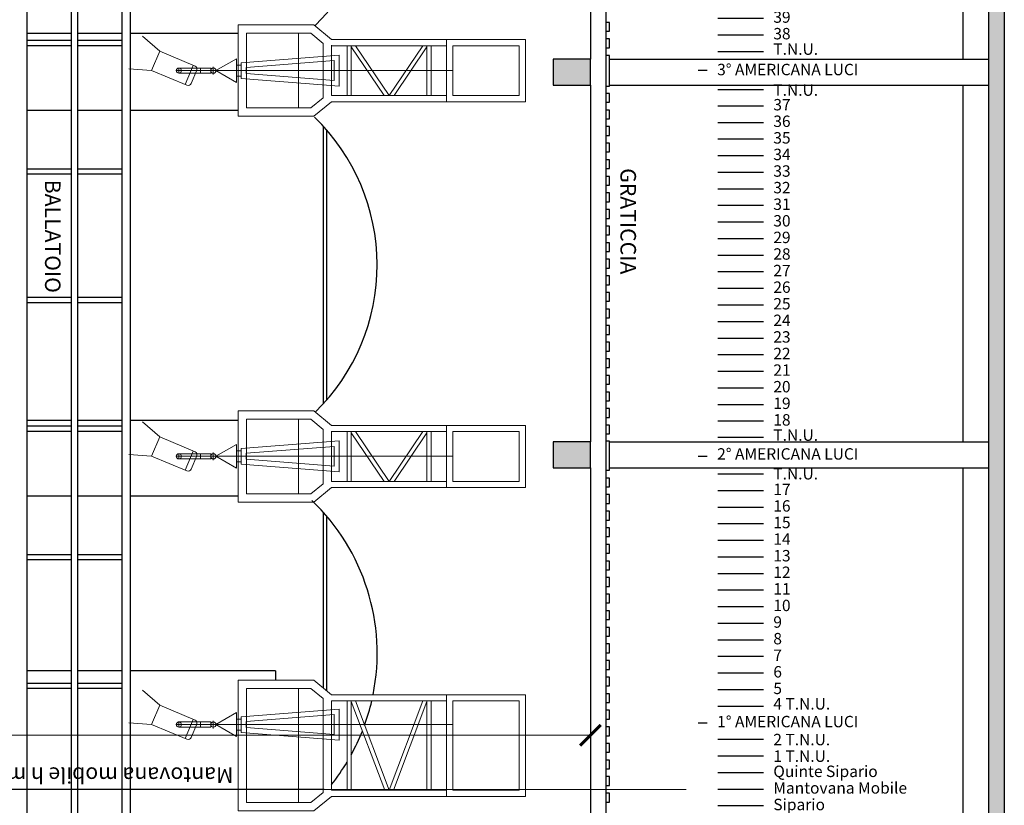
# Model space of a CAD drawing. Units: inches. Extents: x -249 to 7137, y -5951 to 2221.
# Drawn here: x 6114 to 7065, y -3043 to -2285 of the extents above; entities that cross this region are included whole.
import ezdxf

# ---------------------------------------------------------------- set-up
doc = ezdxf.new("R2010")
doc.units = ezdxf.units.IN
doc.header["$MEASUREMENT"] = 0
doc.linetypes.add('ACAD_ISO10W100', pattern=[18, 12, -3, 0, -3])
for name, color, linetype in [('TA-MURI', 7, 'Continuous'), ('TA-QUOTE', 7, 'Continuous'), ('TA-RETINI', 7, 'Continuous'), ('TA-SCRITTE', 7, 'Continuous'), ('TA-STRUTTURA', 253, 'Continuous')]:
    doc.layers.add(name, color=color, linetype=linetype)
doc.styles.add('CINZIA', font='txt')
doc.styles.get("Standard").update_dxf_attribs({"font": 'arial.ttf'})
doc.styles.add('SWISS', font='swissl.ttf')
doc.dimstyles.new('Copia di STANDARD', dxfattribs={"dimscale": 0, "dimtxt": 12, "dimasz": 8, "dimexe": 0.1, "dimexo": 0, "dimtad": 1, "dimzin": 12, "dimdsep": 46, "dimlunit": 6, "dimtxsty": 'Standard', "dimcen": 0.15, "dimclrd": 86, "dimclre": 86, "dimclrt": 86, "dimadec": 0, "dimazin": 0, "dimtfac": 1, "dimtmove": 0, "dimatfit": 3, "dimfxl": 0.1, "dimtolj": 1, "dimtzin": 0, "dimlwe": 25, "dimarcsym": 0})

# ---------------------------------------------------------------- blocks, each defined once
blk = doc.blocks.new('A$C37de295d')
at = {"color": 18, "lineweight": 25, "true_color": 0x000000}
for p, q in [((63.13, 1393.92), (19.14, 1393.92)), ((63.13, 1378.17), (19.14, 1378.17)), ((63.13, 1362.17), (19.14, 1362.17)), ((63.13, 1346.17), (19.14, 1346.17)), ((63.13, 1330.17), (19.14, 1330.17)), ((63.13, 1314.17), (19.14, 1314.17)), ((63.13, 1298.17), (19.14, 1298.17)), ((63.13, 1282.17), (19.14, 1282.17)), ((63.13, 1266.17), (19.14, 1266.17)), ((63.13, 1250.17), (19.14, 1250.17)), ((63.13, 1234.17), (19.14, 1234.17)), ((63.13, 1218.17), (19.14, 1218.17)), ((63.13, 1202.17), (19.14, 1202.17)), ((63.13, 1186.17), (19.14, 1186.17)), ((63.13, 1170.17), (19.14, 1170.17)), ((63.13, 1154.17), (19.14, 1154.17)), ((63.13, 1138.17), (19.14, 1138.17))]:
    blk.add_line(p, q, dxfattribs=at)
at = {"color": 18, "true_color": 0x000000}
for p, q in [((8.92, 1119.92), (0, 1119.92)), ((63.13, 1101.92), (19.14, 1101.92)), ((63.13, 1086.17), (19.14, 1086.17)), ((63.13, 1070.17), (19.14, 1070.17)), ((63.13, 1054.17), (19.14, 1054.17)), ((63.13, 1038.17), (19.14, 1038.17)), ((63.13, 1022.17), (19.14, 1022.17)), ((63.13, 1006.17), (19.14, 1006.17)), ((63.13, 990.17), (19.14, 990.17)), ((63.13, 974.17), (19.14, 974.17)), ((63.13, 958.17), (19.14, 958.17)), ((63.13, 942.17), (19.14, 942.17)), ((63.13, 926.17), (19.14, 926.17)), ((63.13, 910.17), (19.14, 910.17)), ((63.13, 894.17), (19.14, 894.17)), ((63.13, 878.17), (19.14, 878.17)), ((63.13, 862.17), (19.14, 862.17)), ((63.13, 846.17), (19.14, 846.17)), ((63.13, 830.17), (19.14, 830.17)), ((63.13, 814.17), (19.14, 814.17)), ((63.13, 798.17), (19.14, 798.17)), ((63.13, 782.17), (19.14, 782.17)), ((63.13, 766.17), (19.14, 766.17)), ((8.92, 747.92), (0, 747.92)), ((63.13, 729.42), (19.14, 729.42)), ((63.13, 713.67), (19.14, 713.67)), ((63.13, 697.67), (19.14, 697.67)), ((63.13, 681.67), (19.14, 681.67)), ((63.13, 665.67), (19.14, 665.67)), ((63.13, 649.67), (19.14, 649.67)), ((63.13, 633.67), (19.14, 633.67)), ((63.13, 617.67), (19.14, 617.67)), ((63.13, 601.67), (19.14, 601.67)), ((63.13, 585.67), (19.14, 585.67)), ((63.13, 569.67), (19.14, 569.67)), ((63.13, 553.67), (19.14, 553.67)), ((63.13, 537.67), (19.14, 537.67)), ((63.13, 521.67), (19.14, 521.67)), ((63.13, 505.67), (19.14, 505.67)), ((63.13, 489.67), (19.14, 489.67)), ((63.13, 473.67), (19.14, 473.67)), ((63.13, 457.67), (19.14, 457.67)), ((63.13, 441.67), (19.14, 441.67)), ((63.13, 425.67), (19.14, 425.67)), ((63.13, 409.67), (19.14, 409.67)), ((63.13, 393.92), (19.14, 393.92)), ((8.92, 375.67), (0, 375.67)), ((63.13, 358.67), (19.14, 358.67)), ((63.13, 342.67), (19.14, 342.67)), ((63.13, 326.67), (19.14, 326.67)), ((63.13, 310.67), (19.14, 310.67)), ((63.13, 294.67), (19.14, 294.67)), ((63.13, 278.67), (19.14, 278.67)), ((63.13, 262.67), (19.14, 262.67)), ((63.13, 246.67), (19.14, 246.67)), ((63.13, 230.67), (19.14, 230.67)), ((63.13, 214.67), (19.14, 214.67)), ((63.13, 198.67), (19.14, 198.67)), ((63.13, 182.67), (19.14, 182.67)), ((63.13, 166.67), (19.14, 166.67)), ((63.13, 150.67), (19.14, 150.67)), ((63.13, 134.67), (19.14, 134.67)), ((8.92, 118.67), (0, 118.67)), ((63.13, 102.67), (19.14, 102.67)), ((63.13, 86.67), (19.14, 86.67))]:
    blk.add_line(p, q, dxfattribs=at)
at = {"color": 244, "true_color": 0x991b1e}
for p, q in [((63.13, 70.67), (19.14, 70.67)), ((63.13, 54.67), (19.14, 54.67)), ((63.13, 38.67), (19.14, 38.67)), ((63.13, 22.67), (19.14, 22.67)), ((63.13, 6.67), (19.14, 6.67))]:
    blk.add_line(p, q, dxfattribs=at)
at = {"color": 18, "true_color": 0x000000, "style": 'SWISS'}
for s, p in [('T.N.U. ', (72.68, 1389.8)), ('T.N.U.', (72.68, 1374.05)), ('T.N.U.', (72.68, 1358.05)), ('T.N.U.', (72.68, 1342.05)), ('T.N.U.', (72.68, 1326.05)), ('68', (72.68, 1310.05)), ('67', (72.68, 1294.05)), ('66', (72.68, 1278.05)), ('65', (72.68, 1262.05)), ('64', (72.68, 1246.05)), ('63', (72.68, 1230.05)), ('62', (72.68, 1214.05)), ('61', (72.68, 1198.05)), ('60', (72.68, 1182.05)), ('59', (72.68, 1166.05)), ('58', (72.68, 1150.05)), ('T.N.U.', (72.68, 1135.16)), ('4° AMERICANA LUCI', (18.47, 1115.96)), ('T.N.U.', (72.68, 1096.66)), ('57', (72.68, 1082.05)), ('56', (72.68, 1066.05)), ('55', (72.68, 1050.05)), ('54', (72.68, 1034.05)), ('53', (72.68, 1018.05)), ('52', (72.68, 1002.05)), ('51', (72.68, 986.05)), ('50', (72.68, 970.05)), ('49', (72.68, 954.05)), ('48', (72.68, 938.05)), ('47', (72.68, 922.05)), ('46', (72.68, 906.05)), ('45', (72.68, 890.05)), ('44', (72.68, 874.05)), ('43', (72.68, 858.05)), ('42', (72.68, 842.05)), ('41', (72.68, 826.05)), ('40', (72.68, 810.05)), ('39', (72.68, 794.05)), ('38', (72.68, 778.05)), ('T.N.U.', (72.68, 763.13)), ('3° AMERICANA LUCI', (18.47, 743.46)), ('T.N.U.', (72.68, 723.62)), ('37', (72.68, 709.55)), ('36', (72.68, 693.55)), ('35', (72.68, 677.55)), ('34', (72.68, 661.55)), ('33', (72.68, 645.55)), ('32', (72.68, 629.55)), ('31', (72.68, 613.55)), ('30', (72.68, 597.55)), ('29', (72.68, 581.55)), ('28', (72.68, 565.55)), ('27', (72.68, 549.55)), ('26', (72.68, 533.55)), ('25', (72.68, 517.55)), ('24', (72.68, 501.55)), ('23', (72.68, 485.55)), ('22', (72.68, 469.55)), ('21', (72.68, 453.55)), ('20', (72.68, 437.55)), ('19', (72.68, 421.55)), ('18', (72.68, 405.55)), ('T.N.U.', (72.68, 390.84)), ('2° AMERICANA LUCI', (18.47, 372.71)), ('T.N.U.', (72.68, 353.58)), ('17', (72.68, 338.55)), ('16', (72.68, 322.55)), ('15', (72.68, 306.55)), ('14', (72.68, 290.55)), ('13', (72.68, 274.55)), ('12', (72.68, 258.55)), ('11', (72.68, 242.55)), ('10', (72.68, 226.55)), ('9', (72.68, 210.55)), ('8', (72.68, 194.55)), ('7', (72.68, 178.55)), ('6', (72.68, 162.55)), ('5', (72.68, 146.55)), ('4 T.N.U.', (72.68, 131.65)), ('1° AMERICANA LUCI', (18.47, 114.55)), ('2 T.N.U.', (72.68, 97.19)), ('1 T.N.U.', (72.68, 81.19))]:
    blk.add_text(s, height=11, dxfattribs=at).set_placement(p)
at = {"color": 244, "true_color": 0x991b1e, "style": 'SWISS'}
for s, p in [('Quinte Sipario', (72.68, 66.55)), ('Mantovana Mobile', (72.68, 50.55)), ('Sipario', (72.68, 34.55)), ('Sipario Storico', (72.68, 18.55)), ('Mantovana fissa', (72.68, 4.54))]:
    blk.add_text(s, height=11, dxfattribs=at).set_placement(p)
blk = doc.blocks.new('_ARCHTICK')
at = {"color": 0, "linetype": 'ByBlock', "ltscale": 100, "const_width": 0.15}
blk.add_lwpolyline([(-0.5, -0.5), (0.5, 0.5)], dxfattribs=at)
blk = doc.blocks.new('*D24')
at = {"layer": 'Defpoints', "color": 0, "transparency": 16777216}
for p in [(5311.25, -2974.97), (5311.25, -2995.31), (6665.14, -2995.25)]:
    blk.add_point(p, dxfattribs=at)
at = {"layer": 'TA-QUOTE', "color": 7, "linetype": 'ByBlock', "lineweight": 9, "transparency": 16777216}
for p, q in [((5311.25, -2995.31), (5311.25, -2974.87)), ((6665.14, -2995.25), (6665.14, -2974.87))]:
    blk.add_line(p, q, dxfattribs=at)
at = {"layer": 'TA-QUOTE', "color": 7, "lineweight": 9, "transparency": 16777216}
blk.add_line((6665.14, -2974.97), (5311.25, -2974.97), dxfattribs=at)
at = {"layer": 'TA-QUOTE', "color": 7, "lineweight": 9, "transparency": 16777216, "xscale": 20, "yscale": 20, "zscale": 20, "rotation": 180}
blk.add_blockref('_ARCHTICK', (5311.25, -2974.97), dxfattribs=at)
at = {"layer": 'TA-QUOTE', "color": 7, "lineweight": 9, "transparency": 16777216, "xscale": 20, "yscale": 20, "zscale": 20}
blk.add_blockref('_ARCHTICK', (6665.14, -2974.97), dxfattribs=at)
at = {"layer": 'TA-QUOTE', "color": 7, "transparency": 16777216, "insert": (5759.32, -2955.09), "char_height": 25, "attachment_point": 5, "style": 'CINZIA'}
blk.add_mtext('\\A1;mt 13,54', dxfattribs=at)

msp = doc.modelspace()

# ---------------------------------------------------------------- hatches: boundary and pattern name
at = {"layer": 'TA-RETINI', "lineweight": 13, "ltscale": 5, "transparency": 33554559}
h = msp.add_hatch(color=252, dxfattribs=at)
h.dxf.hatch_style = 1
edge = h.paths.add_edge_path()
edge.add_line((6905.668, -3768.041), (6910.228, -3774.356))
edge.add_line((6910.228, -3774.356), (6914.779, -3780.88))
edge.add_line((6914.779, -3780.88), (6919.344, -3787.655))
edge.add_line((6919.344, -3787.655), (6923.944, -3794.722))
edge.add_line((6923.944, -3794.722), (6928.603, -3802.124))
edge.add_line((6928.603, -3802.124), (6933.341, -3809.902))
edge.add_line((6933.341, -3809.902), (6938.182, -3818.097))
edge.add_line((6938.182, -3818.097), (6943.148, -3826.753))
edge.add_line((6943.148, -3826.753), (6948.261, -3835.91))
edge.add_line((6948.261, -3835.91), (6930.619, -3835.91))
edge.add_line((6930.619, -3835.91), (6918.098, -3813.56))
edge.add_line((6918.098, -3813.56), (6904.117, -3791.747))
edge.add_line((6904.117, -3791.747), (6888.8, -3770.523))
edge.add_line((6888.8, -3770.523), (6872.276, -3749.938))
edge.add_line((6872.276, -3749.938), (6854.669, -3730.042))
edge.add_line((6854.669, -3730.042), (6836.106, -3710.887))
edge.add_line((6836.106, -3710.887), (6816.713, -3692.523))
edge.add_line((6816.713, -3692.523), (6796.616, -3675.001))
edge.add_line((6796.616, -3675.001), (6775.942, -3658.372))
edge.add_line((6775.942, -3658.372), (6754.816, -3642.686))
edge.add_line((6754.816, -3642.686), (6733.365, -3627.994))
edge.add_line((6733.365, -3627.994), (6683.002, -3627.994))
edge.add_line((6683.002, -3627.994), (6683.002, -3692.994))
edge.add_line((6683.002, -3692.994), (6676.002, -3692.994))
edge.add_arc((6670.504, -3693.925), 5.576, 369.616068, 530.383932)
edge.add_line((6665.006, -3692.994), (6658.006, -3692.994))
edge.add_line((6658.006, -3692.994), (6658.006, -3627.994))
edge.add_line((6658.006, -3627.994), (6646.276, -3595.518))
edge.add_line((6646.276, -3595.518), (6631.137, -3563.865))
edge.add_line((6631.137, -3563.865), (6612.885, -3533.321))
edge.add_line((6612.885, -3533.321), (6591.813, -3504.168))
edge.add_line((6591.813, -3504.168), (6568.214, -3476.693))
edge.add_line((6568.214, -3476.693), (6542.381, -3451.18))
edge.add_line((6542.381, -3451.18), (6514.61, -3427.912))
edge.add_line((6514.61, -3427.912), (6485.193, -3407.175))
edge.add_line((6485.193, -3407.175), (6454.424, -3389.254))
edge.add_line((6454.424, -3389.254), (6422.597, -3374.432))
edge.add_line((6422.597, -3374.432), (6390.006, -3362.994))
edge.add_line((6390.006, -3362.994), (6390.006, -3387.994))
edge.add_line((6390.006, -3387.994), (6385.006, -3387.994))
edge.add_line((6385.006, -3387.994), (6385.006, -3382.994))
edge.add_line((6385.006, -3382.994), (6379.941, -3382.994))
edge.add_arc((6364.941, -3382.994), 15, 360, 449.736943)
edge.add_line((6365.01, -3367.994), (6365.006, -3362.994))
edge.add_line((6365.006, -3362.994), (6290.006, -3362.994))
edge.add_line((6290.006, -3362.994), (6290.006, -3310.494))
edge.add_line((6290.006, -3310.494), (6305.006, -3310.494))
edge.add_line((6305.006, -3310.494), (6305.006, -3130.494))
edge.add_line((6305.006, -3130.494), (6290.006, -3130.494))
edge.add_line((6290.006, -3130.494), (6290.006, -3079.744))
edge.add_arc((6290.756, -3079.744), 0.75, 90, 180, ccw=False)
edge.add_line((6290.756, -3078.994), (7049.544, -3078.994))
edge.add_line((7049.544, -3078.994), (7049.544, -1586.994))
edge.add_line((7049.544, -1586.994), (6834.544, -1586.994))
edge.add_line((6834.544, -1586.994), (6834.544, -1546.994))
edge.add_line((6834.544, -1546.994), (6994.544, -1546.994))
edge.add_line((6994.544, -1546.994), (6994.544, -1533.694))
edge.add_line((6994.544, -1533.694), (7006.164, -1533.694))
edge.add_line((7006.164, -1533.694), (7006.164, -1520.294))
edge.add_line((7006.164, -1520.294), (7017.854, -1520.294))
edge.add_line((7017.854, -1520.294), (7017.854, -1506.894))
edge.add_line((7017.854, -1506.894), (7029.544, -1506.894))
edge.add_line((7029.544, -1506.894), (7029.544, -1468.423))
edge.add_line((7029.544, -1468.423), (7049.544, -1468.423))
edge.add_line((7049.544, -1468.423), (7049.544, -1454.137))
edge.add_line((7049.544, -1454.137), (7059.544, -1454.137))
edge.add_line((7059.544, -1454.137), (7059.544, -1446.994))
edge.add_line((7059.544, -1446.994), (7064.544, -1446.994))
edge.add_line((7064.544, -1446.994), (7064.544, -1546.994))
edge.add_line((7064.544, -1546.994), (7064.544, -3387.994))
edge.add_line((7064.544, -3387.994), (7049.544, -3387.994))
edge.add_line((7049.544, -3387.994), (7049.544, -3362.994))
edge.add_line((7049.544, -3362.994), (6899.544, -3362.994))
edge.add_line((6899.544, -3362.994), (6899.544, -3735.795))
edge.add_spline(control_points=[(6899.544, -3735.795), (6894.665, -3729.874), (6889.661, -3724.043), (6884.544, -3718.306)], knot_values=[239.635336, 239.635336, 239.635336, 239.635336, 259.9240524, 259.9240524, 259.9240524, 259.9240524], degree=3, periodic=0)
edge.add_line((6884.544, -3718.306), (6884.544, -3362.994))
edge.add_line((6884.544, -3362.994), (6809.544, -3362.994))
edge.add_line((6809.544, -3362.994), (6809.544, -3323.494))
edge.add_line((6809.544, -3323.494), (7049.544, -3323.494))
edge.add_line((7049.544, -3323.494), (7049.544, -3117.494))
edge.add_line((7049.544, -3117.494), (6335.006, -3117.494))
edge.add_line((6335.006, -3117.494), (6335.006, -3323.494))
edge.add_line((6335.006, -3323.494), (6719.544, -3323.494))
edge.add_line((6719.544, -3323.494), (6719.544, -3362.994))
edge.add_line((6719.544, -3362.994), (6434.122, -3362.994))
edge.add_line((6434.122, -3362.994), (6438.876, -3365.07))
edge.add_line((6438.876, -3365.07), (6443.61, -3367.215))
edge.add_line((6443.61, -3367.215), (6448.323, -3369.427))
edge.add_line((6448.323, -3369.427), (6453.013, -3371.706))
edge.add_line((6453.013, -3371.706), (6457.681, -3374.051))
edge.add_line((6457.681, -3374.051), (6462.325, -3376.461))
edge.add_line((6462.325, -3376.461), (6466.945, -3378.934))
edge.add_line((6466.945, -3378.934), (6471.539, -3381.471))
edge.add_line((6471.539, -3381.471), (6476.108, -3384.071))
edge.add_line((6476.108, -3384.071), (6480.65, -3386.731))
edge.add_line((6480.65, -3386.731), (6485.164, -3389.453))
edge.add_line((6485.164, -3389.453), (6489.651, -3392.234))
edge.add_line((6489.651, -3392.234), (6494.108, -3395.075))
edge.add_line((6494.108, -3395.075), (6498.535, -3397.973))
edge.add_line((6498.535, -3397.973), (6502.932, -3400.929))
edge.add_line((6502.932, -3400.929), (6507.297, -3403.942))
edge.add_line((6507.297, -3403.942), (6511.63, -3407.01))
edge.add_line((6511.63, -3407.01), (6515.93, -3410.133))
edge.add_line((6515.93, -3410.133), (6520.196, -3413.311))
edge.add_line((6520.196, -3413.311), (6524.428, -3416.541))
edge.add_line((6524.428, -3416.541), (6528.624, -3419.824))
edge.add_line((6528.624, -3419.824), (6532.784, -3423.158))
edge.add_line((6532.784, -3423.158), (6536.907, -3426.544))
edge.add_line((6536.907, -3426.544), (6540.993, -3429.979))
edge.add_line((6540.993, -3429.979), (6545.04, -3433.463))
edge.add_line((6545.04, -3433.463), (6549.048, -3436.996))
edge.add_line((6549.048, -3436.996), (6553.015, -3440.576))
edge.add_line((6553.015, -3440.576), (6556.942, -3444.203))
edge.add_line((6556.942, -3444.203), (6560.827, -3447.876))
edge.add_line((6560.827, -3447.876), (6564.669, -3451.594))
edge.add_line((6564.669, -3451.594), (6568.468, -3455.357))
edge.add_line((6568.468, -3455.357), (6572.222, -3459.164))
edge.add_line((6572.222, -3459.164), (6575.932, -3463.013))
edge.add_line((6575.932, -3463.013), (6579.595, -3466.904))
edge.add_line((6579.595, -3466.904), (6583.212, -3470.837))
edge.add_line((6583.212, -3470.837), (6586.782, -3474.81))
edge.add_line((6586.782, -3474.81), (6590.303, -3478.823))
edge.add_line((6590.303, -3478.823), (6593.775, -3482.875))
edge.add_line((6593.775, -3482.875), (6597.197, -3486.965))
edge.add_line((6597.197, -3486.965), (6600.568, -3491.093))
edge.add_line((6600.568, -3491.093), (6603.888, -3495.257))
edge.add_line((6603.888, -3495.257), (6607.155, -3499.457))
edge.add_line((6607.155, -3499.457), (6610.369, -3503.692))
edge.add_line((6610.369, -3503.692), (6613.529, -3507.961))
edge.add_line((6613.529, -3507.961), (6616.634, -3512.265))
edge.add_line((6616.634, -3512.265), (6619.683, -3516.601))
edge.add_line((6619.683, -3516.601), (6622.675, -3520.969))
edge.add_line((6622.675, -3520.969), (6625.609, -3525.368))
edge.add_line((6625.609, -3525.368), (6628.485, -3529.798))
edge.add_line((6628.485, -3529.798), (6631.302, -3534.258))
edge.add_line((6631.302, -3534.258), (6634.058, -3538.747))
edge.add_line((6634.058, -3538.747), (6636.754, -3543.264))
edge.add_line((6636.754, -3543.264), (6639.387, -3547.809))
edge.add_line((6639.387, -3547.809), (6641.958, -3552.38))
edge.add_line((6641.958, -3552.38), (6644.465, -3556.978))
edge.add_line((6644.465, -3556.978), (6646.907, -3561.6))
edge.add_line((6646.907, -3561.6), (6649.284, -3566.248))
edge.add_line((6649.284, -3566.248), (6651.595, -3570.919))
edge.add_line((6651.595, -3570.919), (6653.838, -3575.613))
edge.add_line((6653.838, -3575.613), (6690.082, -3584.77))
edge.add_line((6690.082, -3584.77), (6696.295, -3588.141))
edge.add_line((6696.295, -3588.141), (6702.511, -3591.603))
edge.add_line((6702.511, -3591.603), (6708.726, -3595.155))
edge.add_line((6708.726, -3595.155), (6714.939, -3598.794))
edge.add_line((6714.939, -3598.794), (6721.146, -3602.522))
edge.add_line((6721.146, -3602.522), (6727.345, -3606.335))
edge.add_line((6727.345, -3606.335), (6733.534, -3610.234))
edge.add_line((6733.534, -3610.234), (6739.709, -3614.218))
edge.add_line((6739.709, -3614.218), (6745.868, -3618.284))
edge.add_line((6745.868, -3618.284), (6752.009, -3622.433))
edge.add_line((6752.009, -3622.433), (6758.129, -3626.663))
edge.add_line((6758.129, -3626.663), (6764.226, -3630.973))
edge.add_line((6764.226, -3630.973), (6770.296, -3635.363))
edge.add_line((6770.296, -3635.363), (6776.336, -3639.83))
edge.add_line((6776.336, -3639.83), (6782.345, -3644.374))
edge.add_line((6782.345, -3644.374), (6788.32, -3648.995))
edge.add_line((6788.32, -3648.995), (6794.258, -3653.691))
edge.add_line((6794.258, -3653.691), (6800.155, -3658.461))
edge.add_line((6800.155, -3658.461), (6806.011, -3663.303))
edge.add_line((6806.011, -3663.303), (6811.821, -3668.219))
edge.add_line((6811.821, -3668.219), (6817.583, -3673.205))
edge.add_line((6817.583, -3673.205), (6823.295, -3678.261))
edge.add_line((6823.295, -3678.261), (6828.954, -3683.386))
edge.add_line((6828.954, -3683.386), (6834.557, -3688.58))
edge.add_line((6834.557, -3688.58), (6840.101, -3693.84))
edge.add_line((6840.101, -3693.84), (6845.584, -3699.167))
edge.add_line((6845.584, -3699.167), (6851.002, -3704.559))
edge.add_line((6851.002, -3704.559), (6856.354, -3710.015))
edge.add_line((6856.354, -3710.015), (6861.636, -3715.535))
edge.add_line((6861.636, -3715.535), (6866.846, -3721.117))
edge.add_line((6866.846, -3721.117), (6871.981, -3726.761))
edge.add_line((6871.981, -3726.761), (6877.038, -3732.465))
edge.add_line((6877.038, -3732.465), (6882.015, -3738.229))
edge.add_line((6882.015, -3738.229), (6886.908, -3744.051))
edge.add_line((6886.908, -3744.051), (6891.714, -3749.932))
edge.add_line((6891.714, -3749.932), (6896.434, -3755.87))
edge.add_line((6896.434, -3755.87), (6901.078, -3761.893))
edge.add_line((6901.078, -3761.893), (6905.668, -3768.041))
h = msp.add_hatch(color=252, dxfattribs=at)
h.dxf.hatch_style = 1
h.paths.add_polyline_path([(6665.136, -1947.994), (6629.136, -1947.994), (6629.136, -1972.994), (6665.136, -1972.994)])
h.paths.add_polyline_path([(6665.136, -2322.994), (6629.136, -2322.994), (6629.136, -2347.994), (6665.136, -2347.994)])
h.paths.add_polyline_path([(6665.136, -2691.994), (6629.136, -2691.994), (6629.136, -2716.994), (6665.136, -2716.994)])

# ---------------------------------------------------------------- linework, layer by layer
at = {"layer": 'TA-MURI', "color": 18, "lineweight": 30, "true_color": 0x000000}
msp.add_lwpolyline([(7049.543, -3078.995), (7049.543, -1586.995), (6834.543, -1586.995), (6834.543, -1546.995), (6994.543, -1546.995), (6994.543, -1533.695), (7006.163, -1533.695), (7006.163, -1520.295), (7017.853, -1520.295), (7017.853, -1506.895), (7029.543, -1506.895), (7029.543, -1468.424), (7049.543, -1468.424), (7049.543, -1454.138), (7059.543, -1454.138), (7059.543, -1446.995), (7064.543, -1446.995), (7064.543, -1546.995), (7064.543, -3387.995)], dxfattribs=at)
for points in [[(6629.135, -2322.995), (6629.135, -2347.995), (6665.135, -2347.995), (6665.135, -2322.995)], [(6629.135, -2691.995), (6629.135, -2716.995), (6665.135, -2716.995), (6665.135, -2691.995)]]:
    msp.add_lwpolyline(points, close=True, dxfattribs=at)
at = {"layer": 'TA-STRUTTURA', "color": 250}
for p, q in [((6121.391, -1586.995), (6121.391, -3064.995)), ((6680.135, -1586.995), (6680.135, -3078.995)), ((6164.391, -3064.995), (6164.391, -1659.995)), ((6170.391, -3064.995), (6170.391, -1659.995)), ((6213.391, -3064.995), (6213.391, -1659.995)), ((6221.391, -3064.995), (6221.391, -1659.995)), ((6665.135, -1972.995), (6665.135, -2322.995)), ((6164.391, -2304.995), (6121.391, -2304.995)), ((6213.391, -2304.995), (6170.391, -2304.995)), ((6164.391, -2309.995), (6121.391, -2309.995)), ((6213.391, -2309.995), (6170.391, -2309.995)), ((6665.135, -2347.995), (6665.135, -2691.995)), ((6407.391, -2387.617), (6407.391, -2655.373)), ((6410.391, -2390.972), (6410.391, -2652.018)), ((6164.391, -2428.995), (6121.391, -2428.995)), ((6213.391, -2428.995), (6170.391, -2428.995)), ((6164.391, -2433.995), (6121.391, -2433.995)), ((6213.391, -2433.995), (6170.391, -2433.995)), ((6164.391, -2552.995), (6121.391, -2552.995)), ((6213.391, -2552.995), (6170.391, -2552.995)), ((6164.391, -2557.995), (6121.391, -2557.995)), ((6213.391, -2557.995), (6170.391, -2557.995)), ((6164.391, -2676.995), (6121.391, -2676.995)), ((6213.391, -2676.995), (6170.391, -2676.995)), ((6164.391, -2681.995), (6121.391, -2681.995)), ((6213.391, -2681.995), (6170.391, -2681.995)), ((6665.135, -2716.995), (6665.135, -3078.995)), ((6407.391, -2759.981), (6407.391, -2929.407)), ((6410.391, -2763.407), (6410.391, -2931.877)), ((6164.391, -2800.995), (6121.391, -2800.995)), ((6213.391, -2800.995), (6170.391, -2800.995)), ((6164.391, -2805.995), (6121.391, -2805.995)), ((6213.391, -2805.995), (6170.391, -2805.995)), ((6164.391, -2924.995), (6121.391, -2924.995)), ((6213.391, -2924.995), (6170.391, -2924.995)), ((6164.391, -2929.995), (6121.391, -2929.995)), ((6213.391, -2929.995), (6170.391, -2929.995))]:
    msp.add_line(p, q, dxfattribs=at)
at = {"layer": 'TA-STRUTTURA', "color": 252, "lineweight": 25}
for p, q in [((7024.635, -1972.995), (7024.635, -2322.995)), ((6121.391, -2297.995), (6164.391, -2297.995)), ((6170.391, -2297.995), (6213.391, -2297.995)), ((6221.391, -2297.995), (6325.391, -2297.995)), ((7024.635, -2347.995), (7024.635, -2691.995)), ((6121.391, -2371.995), (6164.391, -2371.995)), ((6170.391, -2371.995), (6213.391, -2371.995)), ((6221.391, -2371.995), (6325.391, -2371.995)), ((6121.391, -2670.995), (6164.391, -2670.995)), ((6170.391, -2670.995), (6213.391, -2670.995)), ((6221.391, -2670.995), (6325.391, -2670.995)), ((7024.635, -2716.995), (7024.635, -3078.995)), ((6121.391, -2743.995), (6164.391, -2743.995)), ((6170.391, -2743.995), (6213.391, -2743.995)), ((6221.391, -2743.995), (6325.391, -2743.995))]:
    msp.add_line(p, q, dxfattribs=at)
at = {"layer": 'TA-STRUTTURA', "color": 18, "lineweight": 0, "true_color": 0x000000}
for p, q in [((6383.391, -2297.995), (6383.391, -2369.995)), ((6436.1, -2333.995), (6266.119, -2333.995)), ((6422.77, -2333.995), (6532.391, -2333.995)), ((6383.391, -2670.245), (6383.391, -2742.245)), ((6436.1, -2705.995), (6266.119, -2705.995)), ((6422.77, -2705.995), (6532.391, -2705.995)), ((6436.1, -2964.745), (6266.119, -2964.745)), ((6422.77, -2964.745), (6532.391, -2964.745))]:
    msp.add_line(p, q, dxfattribs=at)
at = {"layer": 'TA-STRUTTURA', "color": 18, "lineweight": 5, "true_color": 0x000000}
for p, q in [((6249.504, -2315.354), (6233.053, -2300.829)), ((6415.391, -2303.995), (6526.391, -2303.995)), ((6249.504, -2315.354), (6241.746, -2333.788)), ((6283.607, -2329.706), (6249.504, -2315.354)), ((6415.391, -2309.995), (6526.391, -2309.995)), ((6415.391, -2309.995), (6415.391, -2357.995)), ((6430.391, -2309.995), (6430.391, -2357.995)), ((6434.391, -2309.995), (6434.391, -2357.995)), ((6434.391, -2311.138), (6466.063, -2357.995)), ((6438.447, -2309.995), (6470.891, -2357.995)), ((6503.336, -2309.995), (6470.891, -2357.995)), ((6507.391, -2311.138), (6475.719, -2357.995)), ((6507.391, -2309.995), (6507.391, -2357.995)), ((6511.391, -2309.995), (6511.391, -2357.995)), ((6241.746, -2333.788), (6219.86, -2332.179)), ((6241.746, -2333.788), (6275.849, -2348.14)), ((6288.737, -2331.495), (6267.329, -2331.495)), ((6268.018, -2336.495), (6268.018, -2331.495)), ((6288.737, -2336.495), (6268.018, -2336.495)), ((6281.954, -2329.01), (6274.196, -2347.444)), ((6279.778, -2346.539), (6285.209, -2333.635)), ((6301.268, -2337.658), (6301.268, -2330.461)), ((6415.391, -2357.995), (6526.391, -2357.995)), ((6415.391, -2363.995), (6526.391, -2363.995)), ((6249.504, -2687.354), (6233.053, -2672.829)), ((6415.391, -2676.245), (6526.391, -2676.245)), ((6249.504, -2687.354), (6241.746, -2705.788)), ((6283.607, -2701.706), (6249.504, -2687.354)), ((6415.391, -2682.245), (6526.391, -2682.245)), ((6415.391, -2682.245), (6415.391, -2730.245)), ((6430.391, -2682.245), (6430.391, -2730.245)), ((6434.391, -2682.245), (6434.391, -2730.245)), ((6434.391, -2683.388), (6466.063, -2730.245)), ((6438.447, -2682.245), (6470.891, -2730.245)), ((6503.336, -2682.245), (6470.891, -2730.245)), ((6507.391, -2683.388), (6475.719, -2730.245)), ((6507.391, -2682.245), (6507.391, -2730.245)), ((6511.391, -2682.245), (6511.391, -2730.245)), ((6241.746, -2705.788), (6219.86, -2704.179)), ((6241.746, -2705.788), (6275.849, -2720.14)), ((6288.737, -2703.495), (6267.329, -2703.495)), ((6268.018, -2708.495), (6268.018, -2703.495)), ((6281.954, -2701.01), (6274.196, -2719.444)), ((6279.778, -2718.539), (6285.209, -2705.635)), ((6301.268, -2709.658), (6301.268, -2702.461)), ((6288.737, -2708.495), (6268.018, -2708.495)), ((6415.391, -2730.245), (6526.391, -2730.245)), ((6415.391, -2736.245), (6526.391, -2736.245)), ((6249.504, -2946.104), (6233.053, -2931.579)), ((6415.391, -2935.995), (6526.391, -2935.995)), ((6415.391, -2941.995), (6526.391, -2941.995)), ((6415.391, -2941.995), (6415.391, -3027.995)), ((6430.391, -2941.995), (6430.391, -3027.995)), ((6434.391, -2941.995), (6434.391, -3027.995)), ((6434.391, -2942.577), (6466.616, -3027.995)), ((6438.447, -2941.995), (6470.891, -3027.995)), ((6503.336, -2941.995), (6470.891, -3027.995)), ((6507.391, -2942.577), (6475.166, -3027.995)), ((6507.391, -2941.995), (6507.391, -3027.995)), ((6511.391, -2941.995), (6511.391, -3027.995)), ((6249.504, -2946.104), (6241.746, -2964.538)), ((6283.607, -2960.456), (6249.504, -2946.104)), ((6241.746, -2964.538), (6219.86, -2962.929)), ((6288.737, -2962.245), (6267.329, -2962.245)), ((6268.018, -2967.245), (6268.018, -2962.245)), ((6281.954, -2959.76), (6274.196, -2978.194)), ((6301.268, -2968.408), (6301.268, -2961.211)), ((6241.746, -2964.538), (6275.849, -2978.89)), ((6288.737, -2967.245), (6268.018, -2967.245)), ((6279.778, -2977.289), (6285.209, -2964.385)), ((6415.391, -3027.995), (6526.391, -3027.995)), ((6415.391, -3033.995), (6526.391, -3033.995))]:
    msp.add_line(p, q, dxfattribs=at)
at = {"layer": 'TA-STRUTTURA'}
for p, q in [((6683.635, -2322.995), (7049.543, -2322.995)), ((6683.635, -2347.995), (7049.543, -2347.995)), ((6683.635, -2691.995), (7049.543, -2691.995)), ((6683.635, -2716.995), (7049.543, -2716.995)), ((6164.391, -2912.995), (6121.391, -2912.995)), ((6213.391, -2912.995), (6170.391, -2912.995)), ((6361.391, -2912.995), (6221.391, -2912.995)), ((6361.391, -2912.995), (6361.391, -2921.995))]:
    msp.add_line(p, q, dxfattribs=at)
at = {"layer": 'TA-STRUTTURA', "lineweight": 5}
msp.add_line((6383.391, -2929.995), (6383.391, -3039.995), dxfattribs=at)
at = {"layer": 'TA-STRUTTURA'}
for points in [[(6680.135, -2287.495), (6680.135, -2295.995), (6683.635, -2295.995), (6683.635, -2287.495)], [(6680.135, -2303.495), (6680.135, -2311.995), (6683.635, -2311.995), (6683.635, -2303.495)], [(6680.135, -2319.495), (6680.135, -2348.995), (6683.635, -2348.995), (6683.635, -2319.495)], [(6680.135, -2355.995), (6680.135, -2364.495), (6683.635, -2364.495), (6683.635, -2355.995)], [(6680.135, -2371.995), (6680.135, -2380.495), (6683.635, -2380.495), (6683.635, -2371.995)], [(6680.135, -2387.995), (6680.135, -2396.495), (6683.635, -2396.495), (6683.635, -2387.995)], [(6680.135, -2403.995), (6680.135, -2412.495), (6683.635, -2412.495), (6683.635, -2403.995)], [(6680.135, -2419.995), (6680.135, -2428.495), (6683.635, -2428.495), (6683.635, -2419.995)], [(6680.135, -2435.995), (6680.135, -2444.495), (6683.635, -2444.495), (6683.635, -2435.995)], [(6680.135, -2451.995), (6680.135, -2460.495), (6683.635, -2460.495), (6683.635, -2451.995)], [(6680.135, -2467.995), (6680.135, -2476.495), (6683.635, -2476.495), (6683.635, -2467.995)], [(6680.135, -2483.995), (6680.135, -2492.495), (6683.635, -2492.495), (6683.635, -2483.995)], [(6680.135, -2499.995), (6680.135, -2508.495), (6683.635, -2508.495), (6683.635, -2499.995)], [(6680.135, -2515.995), (6680.135, -2524.495), (6683.635, -2524.495), (6683.635, -2515.995)], [(6680.135, -2531.995), (6680.135, -2540.495), (6683.635, -2540.495), (6683.635, -2531.995)], [(6680.135, -2547.995), (6680.135, -2556.495), (6683.635, -2556.495), (6683.635, -2547.995)], [(6680.135, -2563.995), (6680.135, -2572.495), (6683.635, -2572.495), (6683.635, -2563.995)], [(6680.135, -2579.995), (6680.135, -2588.495), (6683.635, -2588.495), (6683.635, -2579.995)], [(6680.135, -2595.995), (6680.135, -2604.495), (6683.635, -2604.495), (6683.635, -2595.995)], [(6680.135, -2611.995), (6680.135, -2620.495), (6683.635, -2620.495), (6683.635, -2611.995)], [(6680.135, -2627.995), (6680.135, -2636.495), (6683.635, -2636.495), (6683.635, -2627.995)], [(6680.135, -2643.995), (6680.135, -2652.495), (6683.635, -2652.495), (6683.635, -2643.995)], [(6680.135, -2659.995), (6680.135, -2668.495), (6683.635, -2668.495), (6683.635, -2659.995)], [(6680.135, -2675.995), (6680.135, -2684.495), (6683.635, -2684.495), (6683.635, -2675.995)], [(6680.135, -2691.495), (6680.135, -2719.495), (6683.635, -2719.495), (6683.635, -2691.495)], [(6680.135, -2726.995), (6680.135, -2735.495), (6683.635, -2735.495), (6683.635, -2726.995)], [(6680.135, -2742.995), (6680.135, -2751.495), (6683.635, -2751.495), (6683.635, -2742.995)], [(6680.135, -2758.995), (6680.135, -2767.495), (6683.635, -2767.495), (6683.635, -2758.995)], [(6680.135, -2774.995), (6680.135, -2783.495), (6683.635, -2783.495), (6683.635, -2774.995)], [(6680.135, -2790.995), (6680.135, -2799.495), (6683.635, -2799.495), (6683.635, -2790.995)], [(6680.135, -2806.995), (6680.135, -2815.495), (6683.635, -2815.495), (6683.635, -2806.995)], [(6680.135, -2822.995), (6680.135, -2831.495), (6683.635, -2831.495), (6683.635, -2822.995)], [(6680.135, -2838.995), (6680.135, -2847.495), (6683.635, -2847.495), (6683.635, -2838.995)], [(6680.135, -2854.995), (6680.135, -2863.495), (6683.635, -2863.495), (6683.635, -2854.995)], [(6680.135, -2870.995), (6680.135, -2879.495), (6683.635, -2879.495), (6683.635, -2870.995)], [(6680.135, -2886.995), (6680.135, -2895.495), (6683.635, -2895.495), (6683.635, -2886.995)], [(6680.135, -2902.995), (6680.135, -2911.495), (6683.635, -2911.495), (6683.635, -2902.995)], [(6680.135, -2918.995), (6680.135, -2927.495), (6683.635, -2927.495), (6683.635, -2918.995)], [(6680.135, -2934.995), (6680.135, -2943.495), (6683.635, -2943.495), (6683.635, -2934.995)], [(6680.135, -2950.995), (6680.135, -2959.495), (6683.635, -2959.495), (6683.635, -2950.995)], [(6680.135, -2966.995), (6680.135, -2975.495), (6683.635, -2975.495), (6683.635, -2966.995)], [(6680.135, -2982.995), (6680.135, -2991.495), (6683.635, -2991.495), (6683.635, -2982.995)], [(6680.135, -2998.995), (6680.135, -3007.495), (6683.635, -3007.495), (6683.635, -2998.995)], [(6680.135, -3014.995), (6680.135, -3023.495), (6683.635, -3023.495), (6683.635, -3014.995)], [(6680.135, -3030.995), (6680.135, -3039.495), (6683.635, -3039.495), (6683.635, -3030.995)]]:
    msp.add_lwpolyline(points, close=True, dxfattribs=at)
at = {"layer": 'TA-STRUTTURA', "color": 18, "lineweight": 5, "true_color": 0x000000}
for points in [[(6415.391, -2363.995), (6398.391, -2377.995), (6325.391, -2377.995), (6325.391, -2289.995), (6398.391, -2289.995), (6415.391, -2303.995)], [(6407.391, -2360.22), (6395.521, -2369.995), (6333.391, -2369.995), (6333.391, -2297.995), (6395.521, -2297.995), (6407.391, -2307.77), (6407.391, -2360.22)], [(6415.391, -2309.495), (6415.391, -2355.495)], [(6415.391, -2736.245), (6398.391, -2750.245), (6325.391, -2750.245), (6325.391, -2662.245), (6398.391, -2662.245), (6415.391, -2676.245)], [(6407.391, -2732.47), (6395.521, -2742.245), (6333.391, -2742.245), (6333.391, -2670.245), (6395.521, -2670.245), (6407.391, -2680.02), (6407.391, -2732.47)], [(6415.391, -2681.745), (6415.391, -2727.745)], [(6415.391, -3033.995), (6398.391, -3047.995), (6325.391, -3047.995), (6325.391, -2921.995), (6398.391, -2921.995), (6415.391, -2935.995)], [(6407.391, -3030.22), (6395.521, -3039.995), (6333.391, -3039.995), (6333.391, -2929.995), (6395.521, -2929.995), (6407.391, -2939.77), (6407.391, -3030.22)]]:
    msp.add_lwpolyline(points, dxfattribs=at)
for points in [[(6526.391, -2303.995), (6526.391, -2363.995), (6602.391, -2363.995), (6602.391, -2303.995)], [(6532.391, -2309.995), (6532.391, -2357.995), (6596.391, -2357.995), (6596.391, -2309.995)], [(6303.799, -2333.995), (6323.718, -2322.495), (6323.718, -2345.495)], [(6328.067, -2326.495), (6328.067, -2341.495), (6422.77, -2348.995), (6422.77, -2318.995)], [(6333.067, -2331.115), (6333.067, -2336.875), (6417.77, -2343.583), (6417.77, -2324.407)], [(6288.737, -2331.495), (6288.737, -2336.495), (6298.737, -2336.495), (6298.737, -2331.495)], [(6323.718, -2328.687), (6323.718, -2339.303), (6328.067, -2339.303), (6328.067, -2328.687)], [(6526.391, -2676.245), (6526.391, -2736.245), (6602.391, -2736.245), (6602.391, -2676.245)], [(6532.391, -2682.245), (6532.391, -2730.245), (6596.391, -2730.245), (6596.391, -2682.245)], [(6303.799, -2705.995), (6323.718, -2694.495), (6323.718, -2717.495)], [(6328.067, -2698.495), (6328.067, -2713.495), (6422.77, -2720.995), (6422.77, -2690.995)], [(6333.067, -2703.115), (6333.067, -2708.875), (6417.77, -2715.583), (6417.77, -2696.407)], [(6288.737, -2703.495), (6288.737, -2708.495), (6298.737, -2708.495), (6298.737, -2703.495)], [(6323.718, -2700.687), (6323.718, -2711.303), (6328.067, -2711.303), (6328.067, -2700.687)], [(6526.391, -2935.995), (6526.391, -3033.995), (6602.391, -3033.995), (6602.391, -2935.995)], [(6532.391, -2941.995), (6532.391, -3027.995), (6596.391, -3027.995), (6596.391, -2941.995)], [(6303.799, -2964.745), (6323.718, -2953.245), (6323.718, -2976.245)], [(6328.067, -2957.245), (6328.067, -2972.245), (6422.77, -2979.745), (6422.77, -2949.745)], [(6288.737, -2962.245), (6288.737, -2967.245), (6298.737, -2967.245), (6298.737, -2962.245)], [(6323.718, -2959.437), (6323.718, -2970.053), (6328.067, -2970.053), (6328.067, -2959.437)], [(6333.067, -2961.865), (6333.067, -2967.625), (6417.77, -2974.333), (6417.77, -2955.157)]]:
    msp.add_lwpolyline(points, close=True, dxfattribs=at)
at = {"layer": 'TA-STRUTTURA', "color": 177, "linetype": 'Continuous', "lineweight": 30, "ltscale": 0.3, "true_color": 0x293189}
msp.add_lwpolyline([(6408.25, -3027.245), (6008.25, -3027.245)], dxfattribs=at)
at = {"layer": 'TA-STRUTTURA', "linetype": 'Continuous', "lineweight": 5, "ltscale": 0.3}
msp.add_lwpolyline([(6408.25, -3027.245), (6757.513, -3027.245)], dxfattribs=at)
at = {"layer": 'TA-STRUTTURA', "color": 18, "lineweight": 5, "true_color": 0x000000}
for centre, radius in [((6268.018, -2333.995), 2.5), ((6301.268, -2333.995), 2.531), ((6268.018, -2705.995), 2.5), ((6301.268, -2705.995), 2.531), ((6268.018, -2964.745), 2.5), ((6301.268, -2964.745), 2.531)]:
    msp.add_circle(centre, radius, dxfattribs=at)
at = {"layer": 'TA-STRUTTURA', "color": 252, "lineweight": 25}
for centre, radius, start, end in [((6259.95, -2147.995), 199.441, 314.308319, 46.026401), ((6261.051, -2521.495), 198.34, 314.350641, 45.929803), ((6255.509, -2895.995), 203.882, 348.685659, 46.340592), ((6255.509, -2895.995), 203.882, 340.122917, 346.960643), ((6255.509, -2895.995), 203.882, 331.327943, 338.422945), ((6255.509, -2895.995), 203.882, 321.645757, 329.066122)]:
    msp.add_arc(centre, radius, start, end, dxfattribs=at)
at = {"layer": 'TA-STRUTTURA', "color": 18, "lineweight": 5, "true_color": 0x000000}
for centre, start, end in [((6282.444, -2332.471), 337.176398, 67.176398), ((6277.013, -2345.375), 247.176398, 337.176398), ((6282.444, -2704.471), 337.176398, 67.176398), ((6277.013, -2717.375), 247.176398, 337.176398), ((6282.444, -2963.221), 337.176398, 67.176398), ((6277.013, -2976.125), 247.176398, 337.176398)]:
    msp.add_arc(centre, 3, start, end, dxfattribs=at)

# ---------------------------------------------------------------- block references
at = {"layer": 'TA-STRUTTURA', "linetype": 'ACAD_ISO10W100', "ltscale": 0.3}
msp.add_blockref('A$C37de295d', (6768.972, -3081.912), dxfattribs=at)

# ---------------------------------------------------------------- texts
at = {"layer": 'TA-SCRITTE', "style": 'SWISS'}
for s, p in [('GRATICCIA', (6694.119, -2428.142)), ('BALLATOIO', (6138.827, -2439.236))]:
    msp.add_text(s, height=15, rotation=270, dxfattribs=at).set_placement(p)
at = {"layer": 'TA-SCRITTE', "color": 177, "true_color": 0x293189, "style": 'SWISS'}
msp.add_text('Mantovana mobile h max. m 7', height=15, rotation=180, dxfattribs=at).set_placement((6320.613, -3006.058))

# ---------------------------------------------------------------- dimensions: what is measured, and where the dimension line sits
at = {"layer": 'TA-QUOTE', "color": 244, "true_color": 0x991b1e}
dim = msp.add_linear_dim(base=(5311.251, -2974.974), p1=(6665.135, -2995.245), p2=(5311.251, -2995.311), dimstyle='Copia di STANDARD', override={"dimscale": 1, "dimtxt": 25, "dimasz": 20, "dimgap": 5, "dimlfac": 0.01, "dimpost": 'mt <>', "dimtxsty": 'CINZIA', "dimblk1": 'ARCHTICK', "dimblk2": 'ARCHTICK', "dimsah": 1, "dimclrd": 7, "dimclre": 7, "dimclrt": 7, "dimlwd": 9, "dimlwe": 9}, dxfattribs=at)
dim.commit()
dim.dimension.update_dxf_attribs({"geometry": '*D24', "text_midpoint": (5759.318, -2974.974), "dimtype": 160})

doc.saveas('drawing.dxf')
